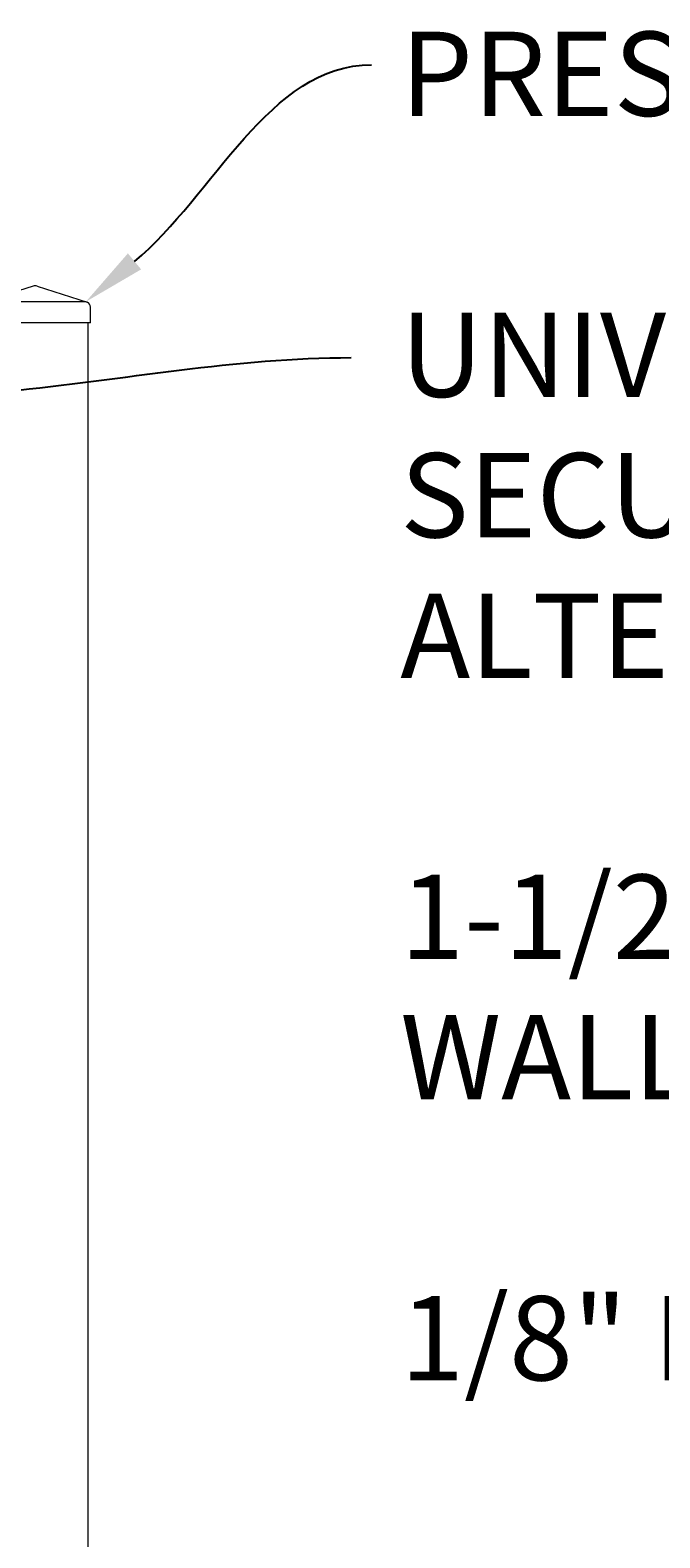
# Model space of a CAD drawing. Extents: x 5343 to 5592, y 525 to 708.
# Drawn here: x 5470 to 5485, y 653 to 689 of the extents above; entities that cross this region are included whole.
import ezdxf
from ezdxf import colors
from ezdxf.entities.mleader import LeaderData, LeaderLine
from ezdxf.math import Vec2, Vec3

# ---------------------------------------------------------------- set-up
doc = ezdxf.new("R2010")
doc.units = 0
doc.header["$LTSCALE"] = 10
doc.header["$MEASUREMENT"] = 0
for name, color, linetype, lineweight in [('2', 5, 'CONTINUOUS', 30), ('3', 6, 'CONTINUOUS', 20), ('4', 80, 'CONTINUOUS', 15), ('5', 50, 'CONTINUOUS', 9)]:
    doc.layers.add(name, color=color, linetype=linetype, lineweight=lineweight)
doc.styles.add('ARIAL', font='arial.ttf')
doc.styles.get("Standard").update_dxf_attribs({"font": 'txt.shx', "height": 0.09375})

# ---------------------------------------------------------------- blocks, each defined once
blk = doc.blocks.new('SQ CAP 2.5 in')
at = {"layer": '3'}
for p, q in [((164.191, -71.908), (163.003, -72.284)), ((164.284, -71.908), (165.471, -72.284)), ((162.925, -72.775), (162.925, -72.4)), ((165.55, -72.775), (165.55, -72.4))]:
    blk.add_line(p, q, dxfattribs=at)
for centre, start, end in [((164.237, -72.024), 68.188, 111.812), ((163.05, -72.4), 111.812, 180), ((165.425, -72.4), 0, 68.188)]:
    blk.add_arc(centre, 0.125, start, end, dxfattribs=at)
at = {"layer": '4'}
for p, q in [((165.449, -72.275), (163.026, -72.275)), ((165.55, -72.775), (162.925, -72.775))]:
    blk.add_line(p, q, dxfattribs=at)

msp = doc.modelspace()

# ---------------------------------------------------------------- linework, layer by layer
at = {"layer": '3'}
msp.add_line((5471.66676, 682.03267), (5471.66676, 600.79801), dxfattribs=at)

# ---------------------------------------------------------------- block references
at = {"layer": '2'}
msp.add_blockref('SQ CAP 2.5 in', (5306.17937, 754.80748), dxfattribs=at)

# ---------------------------------------------------------------- texts
at = {"layer": '5', "insert": (5479.08457, 688.94212), "char_height": 2, "attachment_point": 1, "style": 'ARIAL'}
msp.add_mtext_dynamic_manual_height_columns('PRESSED STEEL SQUARE POST  CAP \\P\\PUNIVERSAL BRACKET - SEE DETAIL; SEE SECURITY BRACKET DETAIL FOR ALTERNATE\\P\\P1-1/2" X 1-3/8" X 18 GAUGE DOUBLE WALLED U-CHANNEL \\P\\P1/8" RIB\\P\\PSPRING PLUNGER\\P\\PTANGO RAIL RING INSTALLED w/ SPRING PLUNGER\\P\\P3/4" SQ. PICKET -  16GA\\P\\PPOST - SEE POST SIZING CHART\\P\\P1-1/2" X 1-3/8" X 18 GAUGE DOUBLE WALLED U-CHANNEL \\P\\PCONCRETE (BY OTHER)', width=52.7340992, gutter_width=0.46875, heights=[104.00225], dxfattribs=at)

# ---------------------------------------------------------------- leaders
at = {"layer": '5'}
ml = msp.add_multileader_mtext('Standard', dxfattribs=at)
ml.set_content('')
ml.set_leader_properties()
ml.build(insert=Vec2(0, 0))
ml.multileader.update_dxf_attribs({"leader_type": 2, "text_right_attachment_type": 6, "dogleg_length": 0.36, "arrow_head_size": 1.5})
ctx = ml.context
ctx.base_point, ctx.char_height, ctx.arrow_head_size, ctx.landing_gap_size, ctx.plane_origin = Vec3(5478.40603, 688.15567), 0.09375, 1.5, 0.09, Vec3(5481.90603, 682.62749)
ctx.right_attachment = 6
notes = []
notes.append((ctx, [(0, (1, 1, 0), (5478.04603, 688.15567), (1, 0), 0.36, [(0, [(5471.62234, 682.53291)], 0, [])])]))
ctx.mtext, ml.multileader.dxf.content_type = None, 0
ml = msp.add_multileader_mtext('Standard', dxfattribs=at)
ml.set_content('')
ml.set_leader_properties()
ml.build(insert=Vec2(0, 0))
ml.multileader.update_dxf_attribs({"leader_type": 2, "text_right_attachment_type": 6, "dogleg_length": 0.36, "arrow_head_size": 1.5})
ctx = ml.context
ctx.base_point, ctx.char_height, ctx.arrow_head_size, ctx.landing_gap_size, ctx.plane_origin = Vec3(5477.92329, 681.20695), 0.09375, 1.5, 0.09, Vec3(5481.71057, 674.76919)
ctx.right_attachment = 6
notes.append((ctx, [(0, (1, 1, 0), (5477.56329, 681.20695), (1, 0), 0.36, [(0, [(5468.27278, 680.26358)], 0, [])])]))
ctx.mtext, ml.multileader.dxf.content_type = None, 0
ml = msp.add_multileader_mtext('Standard', dxfattribs=at)
ml.set_content('')
ml.set_leader_properties()
ml.build(insert=Vec2(0, 0))
ml.multileader.update_dxf_attribs({"leader_type": 2, "text_right_attachment_type": 6, "dogleg_length": 0.36, "arrow_head_size": 1.5})
ctx = ml.context
ctx.base_point, ctx.char_height, ctx.arrow_head_size, ctx.landing_gap_size, ctx.plane_origin = Vec3(5478.04864, 644.40495), 0.09375, 1.5, 0.09, Vec3(5478.04864, 644.40495)
ctx.right_attachment = 6
notes.append((ctx, [(0, (1, 1, 0), (5477.68864, 644.40495), (1, 0), 0.36, [(0, [(5454.33683, 676.43635)], 0, [])])]))
ctx.mtext, ml.multileader.dxf.content_type = None, 0
for ctx, leaders in notes:
    for number, flags, end, landing, length, lines in leaders:
        leader = LeaderData()
        leader.index, (leader.has_last_leader_line, leader.has_dogleg_vector, leader.attachment_direction) = number, flags
        leader.last_leader_point, leader.dogleg_vector, leader.dogleg_length = Vec3(end), Vec3(landing), length
        for number, points, colour, breaks in lines:
            line = LeaderLine()
            line.index, line.vertices, line.color, line.breaks = number, Vec3.list(points), colors.encode_raw_color(colour), breaks
            leader.lines.append(line)
        ctx.leaders.append(leader)

doc.saveas('drawing.dxf')
